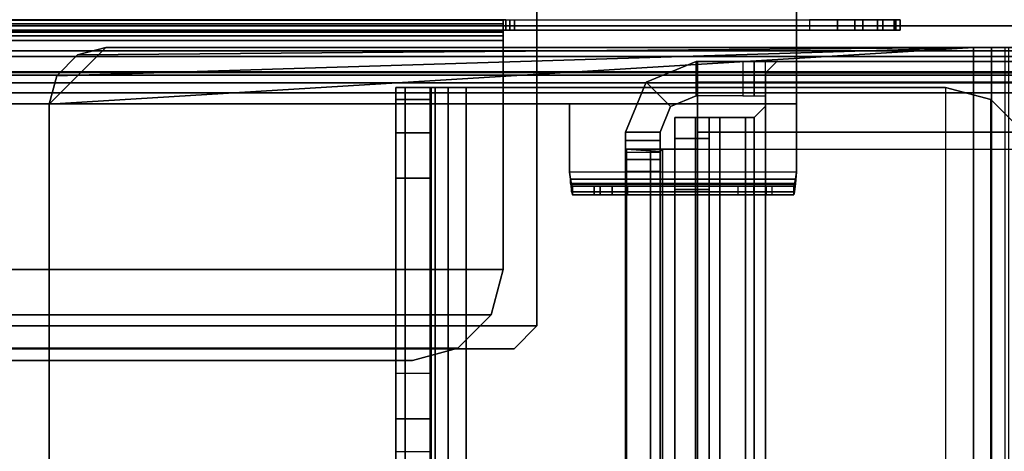
# Model space of a CAD drawing. Units: inches. Extents: x -2 to 303, y -6 to 168.
# Drawn here: x 78 to 82, y 9 to 11 of the extents above; entities that cross this region are included whole.
import ezdxf

# ---------------------------------------------------------------- set-up
doc = ezdxf.new("R2010")
doc.units = ezdxf.units.IN
doc.header["$MEASUREMENT"] = 0
for name, color, linetype in [('ELEC', 1, 'Continuous'), ('FRAME', 7, 'Continuous'), ('FRAME-BRACKET', 7, 'Continuous'), ('FRAME-CONNECTOR', 7, 'Continuous'), ('FRAME-LIGHTSEAL', 7, 'Continuous'), ('TILE-STEEL', 3, 'Continuous'), ('WKSURF-TOP', 6, 'Continuous')]:
    doc.layers.add(name, color=color, linetype=linetype)

# ---------------------------------------------------------------- blocks, each defined once
blk = doc.blocks.new('MHQ100_4204_0T')
at = {"layer": 'FRAME'}
for points in [[(47.68, -6.2325, 5.675), (47.68, -7.7675, 5.675), (0.32, -7.7675, 5.675), (0.32, -6.2325, 5.675)], [(0.32, -6.2325, 5.6), (47.68, -6.2325, 5.6), (47.68, -7.7675, 5.6), (0.32, -7.7675, 5.6)], [(0.32, -6.2325, 6.901), (0.32, -7.7675, 6.901), (47.68, -7.7675, 6.901), (47.68, -6.2325, 6.901)], [(0.32, -7.7675, 6.976), (47.68, -7.7675, 6.976), (47.68, -6.2325, 6.976), (0.32, -6.2325, 6.976)], [(0.32, -6.2325, 27.925), (0.32, -7.7675, 27.925), (47.68, -7.7675, 27.925), (47.68, -6.2325, 27.925)], [(0.32, -7.7675, 28), (47.68, -7.7675, 28), (47.68, -6.2325, 28), (0.32, -6.2325, 28)], [(47.68, -6.2325, 26.699), (47.68, -7.7675, 26.699), (0.32, -7.7675, 26.699), (0.32, -6.2325, 26.699)], [(0.32, -6.2325, 26.624), (47.68, -6.2325, 26.624), (47.68, -7.7675, 26.624), (0.32, -7.7675, 26.624)], [(0.32, -7.7675, 5.675), (47.68, -7.7675, 5.675), (47.68, -7.8025, 5.6844), (0.32, -7.8025, 5.6844)], [(47.68, -7.7675, 5.6), (0.32, -7.7675, 5.6), (0.32, -7.84, 5.6194), (47.68, -7.84, 5.6194)], [(0.32, -7.8025, 6.8916), (47.68, -7.8025, 6.8916), (47.68, -7.7675, 6.901), (0.32, -7.7675, 6.901)], [(47.68, -7.84, 6.9566), (0.32, -7.84, 6.9566), (0.32, -7.7675, 6.976), (47.68, -7.7675, 6.976)], [(0.32, -7.8025, 27.9156), (47.68, -7.8025, 27.9156), (47.68, -7.7675, 27.925), (0.32, -7.7675, 27.925)], [(47.68, -7.84, 27.9806), (0.32, -7.84, 27.9806), (0.32, -7.7675, 28), (47.68, -7.7675, 28)], [(0.32, -7.7675, 26.699), (47.68, -7.7675, 26.699), (47.68, -7.8025, 26.7084), (0.32, -7.8025, 26.7084)], [(47.68, -7.7675, 26.624), (0.32, -7.7675, 26.624), (0.32, -7.84, 26.6434), (47.68, -7.84, 26.6434)], [(0.32, -7.8025, 5.6844), (47.68, -7.8025, 5.6844), (47.68, -7.8281, 5.71), (0.32, -7.8281, 5.71)], [(0.32, -7.8281, 6.866), (47.68, -7.8281, 6.866), (47.68, -7.8025, 6.8916), (0.32, -7.8025, 6.8916)], [(0.32, -7.8281, 27.89), (47.68, -7.8281, 27.89), (47.68, -7.8025, 27.9156), (0.32, -7.8025, 27.9156)], [(0.32, -7.8025, 26.7084), (47.68, -7.8025, 26.7084), (47.68, -7.8281, 26.734), (0.32, -7.8281, 26.734)], [(0.32, -7.8281, 5.71), (47.68, -7.8281, 5.71), (47.68, -7.8375, 5.745), (0.32, -7.8375, 5.745)], [(0.32, -7.8375, 6.831), (47.68, -7.8375, 6.831), (47.68, -7.8281, 6.866), (0.32, -7.8281, 6.866)], [(0.32, -7.8375, 27.855), (47.68, -7.8375, 27.855), (47.68, -7.8281, 27.89), (0.32, -7.8281, 27.89)], [(0.32, -7.8281, 26.734), (47.68, -7.8281, 26.734), (47.68, -7.8375, 26.769), (0.32, -7.8375, 26.769)], [(47.68, -7.8375, 5.745), (47.68, -7.8375, 6.831), (0.32, -7.8375, 6.831), (0.32, -7.8375, 5.745)], [(0.32, -7.8375, 27.855), (0.32, -7.8375, 26.769), (47.68, -7.8375, 26.769), (47.68, -7.8375, 27.855)], [(47.68, -7.84, 5.6194), (0.32, -7.84, 5.6194), (0.32, -7.8931, 5.6725), (47.68, -7.8931, 5.6725)], [(47.68, -7.8931, 6.9035), (0.32, -7.8931, 6.9035), (0.32, -7.84, 6.9566), (47.68, -7.84, 6.9566)], [(47.68, -7.8931, 27.9275), (0.32, -7.8931, 27.9275), (0.32, -7.84, 27.9806), (47.68, -7.84, 27.9806)], [(47.68, -7.84, 26.6434), (0.32, -7.84, 26.6434), (0.32, -7.8931, 26.6965), (47.68, -7.8931, 26.6965)], [(47.68, -7.8931, 5.6725), (0.32, -7.8931, 5.6725), (0.32, -7.9125, 5.745), (47.68, -7.9125, 5.745)], [(47.68, -7.9125, 6.831), (0.32, -7.9125, 6.831), (0.32, -7.8931, 6.9035), (47.68, -7.8931, 6.9035)], [(47.68, -7.9125, 27.855), (0.32, -7.9125, 27.855), (0.32, -7.8931, 27.9275), (47.68, -7.8931, 27.9275)], [(47.68, -7.8931, 26.6965), (0.32, -7.8931, 26.6965), (0.32, -7.9125, 26.769), (47.68, -7.9125, 26.769)], [(0.32, -7.9125, 6.831), (0.32, -7.9125, 5.745), (47.68, -7.9125, 5.745), (47.68, -7.9125, 6.831)], [(47.68, -7.9125, 26.769), (47.68, -7.9125, 27.855), (0.32, -7.9125, 27.855), (0.32, -7.9125, 26.769)]]:
    blk.add_3dface(points, dxfattribs=at)
at = {"layer": 'FRAME-BRACKET'}
for points in [[(1.935, -0.256, 7.095), (1.935, -7.744, 7.095), (2.0925, -7.7862, 7.095), (2.0925, -0.2138, 7.095)], [(2.0925, -7.7862, 6.975), (2.0925, -0.2138, 6.975), (1.935, -0.256, 6.975), (1.935, -7.744, 6.975)], [(3.755, -7.7862, 7.095), (2.0925, -7.7862, 7.095), (2.0925, -0.2138, 7.095), (3.755, -0.2138, 7.095)], [(2.0925, -7.7862, 6.975), (2.0925, -0.2138, 6.975), (3.755, -0.2138, 6.975), (3.755, -7.7862, 6.975)], [(3.8175, -7.7862, 7.1117), (3.8175, -0.2138, 7.1117), (3.755, -0.2138, 7.095), (3.755, -7.7862, 7.095)], [(3.8775, -0.2138, 7.0078), (3.8775, -7.7862, 7.0078), (3.755, -7.7862, 6.975), (3.755, -0.2138, 6.975)], [(3.8633, -7.7862, 7.1575), (3.8633, -0.2138, 7.1575), (3.8175, -0.2138, 7.1117), (3.8175, -7.7862, 7.1117)], [(3.88, -7.7862, 7.22), (3.88, -0.2138, 7.22), (3.8633, -0.2138, 7.1575), (3.8633, -7.7862, 7.1575)], [(3.9672, -0.2138, 7.0975), (3.9672, -7.7862, 7.0975), (3.8775, -7.7862, 7.0078), (3.8775, -0.2138, 7.0078)], [(3.88, -7.744, 7.6049), (3.88, -0.256, 7.6049), (3.88, -0.2138, 7.4474), (3.88, -7.7862, 7.4474)], [(3.88, -7.7862, 7.4474), (3.88, -7.7862, 7.22), (3.88, -0.2138, 7.22), (3.88, -0.2138, 7.4474)], [(4, -0.2138, 7.22), (4, -7.7862, 7.22), (3.9672, -7.7862, 7.0975), (3.9672, -0.2138, 7.0975)], [(4, -0.256, 7.6049), (4, -7.744, 7.6049), (4, -7.7862, 7.4474), (4, -0.2138, 7.4474)], [(4, -0.2138, 7.22), (4, -0.2138, 7.4474), (4, -7.7862, 7.4474), (4, -7.7862, 7.22)], [(1.8198, -0.3713, 7.095), (1.8198, -7.6287, 7.095), (1.935, -7.744, 7.095), (1.935, -0.256, 7.095)], [(1.935, -7.744, 6.975), (1.935, -0.256, 6.975), (1.8198, -0.3713, 6.975), (1.8198, -7.6287, 6.975)], [(3.88, -7.6287, 7.7202), (3.88, -0.3713, 7.7202), (3.88, -0.256, 7.6049), (3.88, -7.744, 7.6049)], [(4, -0.3713, 7.7202), (4, -7.6287, 7.7202), (4, -7.744, 7.6049), (4, -0.256, 7.6049)], [(3.88, -7.4713, 7.7624), (3.88, -0.5287, 7.7624), (3.88, -0.3713, 7.7202), (3.88, -7.6287, 7.7202)], [(4, -0.5287, 7.7624), (4, -7.4713, 7.7624), (4, -7.6287, 7.7202), (4, -0.3713, 7.7202)], [(3.88, -6.6376, 7.8046), (3.88, -1.3624, 7.8046), (3.88, -1.2049, 7.7624), (3.88, -6.7951, 7.7624)], [(4, -6.6376, 7.8046), (4, -1.3624, 7.8046), (4, -1.2049, 7.7624), (4, -6.7951, 7.7624)], [(3.88, -6.5223, 7.9199), (3.88, -1.4777, 7.9199), (3.88, -1.3624, 7.8046), (3.88, -6.6376, 7.8046)], [(4, -6.5223, 7.9199), (4, -1.4777, 7.9199), (4, -1.3624, 7.8046), (4, -6.6376, 7.8046)], [(1.995, -5.8846, 19.5686), (5.2028, -5.8846, 19.5686), (5.2028, -7.7281, 19.5686), (1.995, -7.925, 19.5686)], [(1.995, -5.9565, 19.6886), (1.995, -7.925, 19.6886), (5.2028, -7.7281, 19.6886), (5.2028, -5.8846, 19.6886)], [(5.2028, -7.7281, 19.6886), (5.2028, -7.7281, 19.5686), (5.2028, -5.8846, 19.5686), (5.2028, -5.8846, 19.6886)], [(1.995, -7.925, 19.5686), (1.995, -5.9565, 19.5686), (1.8725, -5.9565, 19.6014), (1.8725, -7.925, 19.6014)], [(1.8867, -7.925, 19.7511), (1.8867, -5.9565, 19.7511), (1.9325, -5.9565, 19.7053), (1.9325, -7.925, 19.7053)], [(1.9325, -7.925, 19.7053), (1.9325, -5.9565, 19.7053), (1.995, -5.9565, 19.6886), (1.995, -7.925, 19.6886)], [(3.88, -6.5223, 7.9199), (4, -6.5223, 7.9199), (4, -6.6376, 7.8046), (3.88, -6.6376, 7.8046)], [(3.88, -6.6376, 7.8046), (4, -6.6376, 7.8046), (4, -6.7951, 7.7624), (3.88, -6.7951, 7.7624)], [(4, -6.7951, 7.7624), (3.88, -6.7951, 7.7624), (3.88, -7.4713, 7.7624), (4, -7.4713, 7.7624)], [(3.88, -7.6287, 7.7202), (4, -7.6287, 7.7202), (4, -7.4713, 7.7624), (3.88, -7.4713, 7.7624)], [(1.935, -7.744, 6.975), (1.935, -7.744, 7.095), (1.8198, -7.6287, 7.095), (1.8198, -7.6287, 6.975)], [(3.88, -7.744, 7.6049), (4, -7.744, 7.6049), (4, -7.6287, 7.7202), (3.88, -7.6287, 7.7202)], [(2.0925, -7.7862, 6.975), (2.0925, -7.7862, 7.095), (1.935, -7.744, 7.095), (1.935, -7.744, 6.975)], [(1.995, -7.925, 19.5686), (5.2028, -7.7281, 19.5686), (5.1764, -7.8266, 19.5686)], [(5.0059, -7.925, 19.6886), (5.2028, -7.7281, 19.6886), (1.995, -7.925, 19.6886), (5.0059, -7.925, 19.6886)], [(3.88, -7.7862, 7.4474), (4, -7.7862, 7.4474), (4, -7.744, 7.6049), (3.88, -7.744, 7.6049)], [(5.2028, -7.7281, 19.6886), (5.0059, -7.925, 19.6886), (5.1043, -7.8986, 19.6886), (5.1764, -7.8266, 19.6886)], [(5.2028, -7.7281, 19.6886), (5.2028, -7.7281, 19.5686), (5.1764, -7.8266, 19.5686), (5.1764, -7.8266, 19.6886)], [(2.0925, -7.7862, 6.975), (2.0925, -7.7862, 7.095), (3.755, -7.7862, 7.095), (3.755, -7.7862, 6.975)], [(3.8175, -7.7862, 7.1117), (3.8775, -7.7862, 7.0078), (3.755, -7.7862, 6.975), (3.755, -7.7862, 7.095)], [(3.8633, -7.7862, 7.1575), (3.9672, -7.7862, 7.0975), (3.8775, -7.7862, 7.0078), (3.8175, -7.7862, 7.1117)], [(3.88, -7.7862, 7.22), (4, -7.7862, 7.22), (3.9672, -7.7862, 7.0975), (3.8633, -7.7862, 7.1575)], [(4, -7.7862, 7.22), (3.88, -7.7862, 7.22), (3.88, -7.7862, 7.4474), (4, -7.7862, 7.4474)], [(1.995, -7.925, 19.5686), (5.1764, -7.8266, 19.5686), (5.1043, -7.8986, 19.5686)], [(5.1764, -7.8266, 19.6886), (5.1764, -7.8266, 19.5686), (5.1043, -7.8986, 19.5686), (5.1043, -7.8986, 19.6886)], [(1.9325, -7.925, 19.7053), (1.8725, -7.925, 19.6014), (1.7828, -7.925, 19.6911), (1.8867, -7.925, 19.7511)], [(1.995, -7.925, 19.6886), (1.995, -7.925, 19.5686), (1.8725, -7.925, 19.6014), (1.9325, -7.925, 19.7053)], [(1.995, -7.925, 19.5686), (5.1043, -7.8986, 19.5686), (5.0059, -7.925, 19.5686)], [(1.995, -7.925, 19.6886), (1.995, -7.925, 19.5686), (5.0059, -7.925, 19.5686), (5.0059, -7.925, 19.6886)], [(5.1043, -7.8986, 19.6886), (5.1043, -7.8986, 19.5686), (5.0059, -7.925, 19.5686), (5.0059, -7.925, 19.6886)]]:
    blk.add_3dface(points, dxfattribs=at)
at = {"layer": 'FRAME-LIGHTSEAL'}
for points in [[(47.97, -8, 5.5), (47.97, -8, 0), (0.03, -8, 0), (0.03, -8, 5.5)], [(0.03, -8, 5.5), (0.03, -8.08, 5.5), (47.97, -8.08, 5.5), (47.97, -8, 5.5)], [(47.97, -8, 0), (47.97, -8.08, 0), (0.03, -8.08, 0), (0.03, -8, 0)]]:
    blk.add_3dface(points, dxfattribs=at)
blk = doc.blocks.new('MHQ125_MN_0T')
at = {"layer": 'FRAME-CONNECTOR'}
for points in [[(2.7165, -0.163, 0.3881), (2.7165, -7.837, 0.3881), (-2.7165, -7.837, 0.3881), (-2.7165, -0.163, 0.3881)], [(-2.7165, -7.837, 0.5078), (2.7165, -7.837, 0.5078), (2.7165, -0.163, 0.5078), (-2.7165, -0.163, 0.5078)], [(2.7165, -7.837, 0.3881), (2.7165, -0.163, 0.3881), (2.7165, -0.163, 0.5078), (2.7165, -7.837, 0.5078)], [(2.7559, -7.6823, 0.5078), (2.7559, -0.3177, 0.5078), (2.7165, -0.2784, 0.5078), (2.7165, -7.7217, 0.5078)], [(2.7559, -7.6823, 0.3881), (2.7559, -0.3177, 0.3881), (2.7868, -0.3177, 0.3881), (2.7868, -7.6823, 0.3881)], [(2.7559, -7.6823, 0.5078), (2.7868, -7.6823, 0.5078), (2.7868, -0.3177, 0.5078), (2.7559, -0.3177, 0.5078)], [(2.7868, -0.3177, 0.3881), (2.9598, -0.3177, 0.4598), (2.9598, -7.6823, 0.4598), (2.7868, -7.6823, 0.3881)], [(2.8752, -7.6823, 0.5444), (2.8752, -0.3177, 0.5444), (2.7868, -0.3177, 0.5078), (2.7868, -7.6823, 0.5078)], [(2.8752, -7.6823, 0.5444), (2.9118, -7.6823, 0.6328), (2.9118, -0.3177, 0.6328), (2.8752, -0.3177, 0.5444)], [(2.9118, -7.6823, 0.8881), (2.9118, -7.6091, 1.0649), (2.9118, -0.391, 1.0649), (2.9118, -0.3177, 0.8881)], [(2.9118, -7.6823, 0.8881), (2.9118, -0.3177, 0.8881), (2.9118, -0.3177, 0.6328), (2.9118, -7.6823, 0.6328)], [(2.9598, -7.6823, 0.4598), (2.9598, -0.3177, 0.4598), (3.0315, -0.3177, 0.6328), (3.0315, -7.6823, 0.6328)], [(3.0315, -0.3177, 0.8881), (3.0315, -0.391, 1.0649), (3.0315, -7.6091, 1.0649), (3.0315, -7.6823, 0.8881)], [(3.0315, -7.6823, 0.6328), (3.0315, -0.3177, 0.6328), (3.0315, -0.3177, 0.8881), (3.0315, -7.6823, 0.8881)], [(2.9528, -0.3686, 5.6), (-2.9528, -0.3686, 5.6), (-2.9528, -7.6314, 5.6), (2.9528, -7.6314, 5.6)], [(2.9118, -7.4323, 1.1381), (2.9118, -0.5677, 1.1381), (2.9118, -0.391, 1.0649), (2.9118, -7.6091, 1.0649)], [(3.0315, -7.6091, 1.0649), (3.0315, -0.391, 1.0649), (3.0315, -0.5677, 1.1381), (3.0315, -7.4323, 1.1381)], [(2.9528, -0.4277, 5.48), (2.9528, -7.5723, 5.48), (-2.9528, -7.5723, 5.48), (-2.9578, -0.4277, 5.48)], [(3.1164, -0.4277, 5.5444), (2.9528, -0.4277, 5.6), (2.9528, -7.5723, 5.6), (3.1164, -7.5723, 5.5444)], [(2.9528, -0.4277, 5.48), (3.0747, -0.4277, 5.4033), (3.0747, -7.5723, 5.4033), (2.9528, -7.5723, 5.48)], [(3.0828, -0.4359, 5.36), (3.0828, -7.5641, 5.36), (3.0747, -7.5723, 5.4033), (3.0747, -0.4277, 5.4033)], [(3.0828, -0.4359, 5.36), (3.0828, -0.4635, 5.3185), (3.0828, -7.5365, 5.3185), (3.0828, -7.5641, 5.36)], [(3.1164, -0.4277, 5.5444), (3.1164, -7.5723, 5.5444), (3.1988, -7.5723, 5.4033), (3.1988, -0.4277, 5.4033)], [(3.2028, -0.4635, 5.3185), (3.1988, -0.4277, 5.4033), (3.1988, -7.5723, 5.4033), (3.2028, -7.5365, 5.3185)], [(3.0828, -0.5057, 5.2921), (3.0828, -7.4943, 5.2921), (3.0828, -7.5365, 5.3185), (3.0828, -0.4635, 5.3185)], [(3.2028, -0.4635, 5.3185), (3.2028, -7.5365, 5.3185), (3.2028, -7.4943, 5.2921), (3.2028, -0.5057, 5.2921)], [(3.0828, -0.5057, 5.2921), (3.0828, -2.0815, 4.7239), (3.0828, -5.9185, 4.7239), (3.0828, -7.4943, 5.2921)], [(3.2028, -2.0815, 4.7239), (3.2028, -0.5057, 5.2921), (3.2028, -7.4943, 5.2921), (3.2028, -5.9185, 4.7239)], [(3.0315, -0.5677, 1.1381), (2.9118, -0.5677, 1.1381), (2.9118, -7.4323, 1.1381), (3.0315, -7.4323, 1.1381)], [(3.0828, -7.4943, 5.2921), (3.0828, -5.9185, 4.7239), (3.2028, -5.9185, 4.7239), (3.2028, -7.4943, 5.2921)], [(3.0828, -5.9859, 4.7207), (3.2028, -5.9859, 4.7207), (3.2028, -7.5617, 5.2889), (3.0828, -7.5617, 5.2889)], [(3.0828, -5.9859, 4.7207), (3.0828, -6.4079, 0.1366), (3.0828, -7.6314, 0.1366), (3.0828, -7.5617, 5.2889)], [(3.2028, -7.5617, 5.2889), (3.2028, -7.6314, 0.1366), (3.2028, -6.4079, 0.1366), (3.2028, -5.9859, 4.7207)], [(3.0828, -7.6314, 0.1366), (3.0828, -6.4079, 0.1366), (3.2028, -6.4079, 0.1366), (3.2028, -7.6314, 0.1366)], [(2.9118, -7.4323, 1.1381), (2.9118, -7.6091, 1.0649), (3.0315, -7.6091, 1.0649), (3.0315, -7.4323, 1.1381)], [(3.0828, -7.5365, 5.3185), (3.0828, -7.4943, 5.2921), (3.2028, -7.4943, 5.2921), (3.2028, -7.5365, 5.3185)], [(3.1988, -7.5723, 5.4033), (3.0828, -7.5641, 5.36), (3.0828, -7.5365, 5.3185), (3.2028, -7.5365, 5.3185)], [(2.9528, -7.5723, 5.6), (2.9528, -7.5723, 5.48), (2.9528, -7.6314, 5.48), (2.9528, -7.6314, 5.6)], [(2.9528, -7.5723, 5.6), (2.9528, -7.5723, 5.48), (3.0747, -7.5723, 5.4033), (3.1164, -7.5723, 5.5444)], [(3.1988, -7.5723, 5.4033), (3.1164, -7.5723, 5.5444), (3.0747, -7.5723, 5.4033), (3.0828, -7.5641, 5.36)], [(3.2028, -7.5617, 5.2889), (3.0828, -7.5617, 5.2889), (3.0828, -7.6018, 5.2959), (3.2028, -7.6018, 5.2959)], [(3.0828, -7.6018, 5.2959), (3.0828, -7.5617, 5.2889), (3.0828, -7.6314, 0.1366), (3.0828, -7.6314, 5.2959)], [(3.2028, -7.6314, 5.2959), (3.2028, -7.6314, 0.1366), (3.2028, -7.5617, 5.2889), (3.2028, -7.6018, 5.2959)], [(3.0315, -7.6091, 1.0649), (2.9118, -7.6091, 1.0649), (2.9118, -7.6823, 0.8881), (3.0315, -7.6823, 0.8881)], [(3.0828, -7.6018, 5.2959), (3.0828, -7.6314, 5.2959), (3.2028, -7.6314, 5.2959), (3.2028, -7.6018, 5.2959)], [(2.9528, -7.6314, 5.6), (-2.9528, -7.6314, 5.6), (-2.9528, -7.8046, 5.5282), (2.9528, -7.8046, 5.5282)], [(2.9528, -7.6314, 5.48), (2.9528, -7.6314, 5.6), (2.9528, -7.8046, 5.5282), (2.9528, -7.7198, 5.4434)], [(3.2028, -7.6314, 5.2959), (3.0828, -7.6314, 5.2959), (3.0461, -7.7198, 5.2959), (3.131, -7.8046, 5.2959)], [(3.131, -7.8046, 0.1366), (3.0461, -7.7198, 0.1366), (3.0828, -7.6314, 0.1366), (3.2028, -7.6314, 0.1366)], [(3.0828, -7.6314, 0.1366), (3.0461, -7.7198, 0.1366), (3.0461, -7.7198, 5.2959), (3.0828, -7.6314, 5.2959)], [(3.131, -7.8046, 5.2959), (3.131, -7.8046, 0.1366), (3.2028, -7.6314, 0.1366), (3.2028, -7.6314, 5.2959)], [(2.7559, -7.6823, 0.3881), (2.7559, -7.6823, 0.5078), (2.7165, -7.7217, 0.5078), (2.7165, -7.7217, 0.3881)], [(2.7559, -7.6823, 0.5078), (2.7559, -7.6823, 0.3881), (2.7868, -7.6823, 0.3881), (2.7868, -7.6823, 0.5078)], [(2.8752, -7.6823, 0.5444), (2.7868, -7.6823, 0.5078), (2.7868, -7.6823, 0.3881), (2.9598, -7.6823, 0.4598)], [(3.0315, -7.6823, 0.6328), (2.9118, -7.6823, 0.6328), (2.8752, -7.6823, 0.5444), (2.9598, -7.6823, 0.4598)], [(2.9118, -7.6823, 0.8881), (2.9118, -7.6823, 0.6328), (3.0315, -7.6823, 0.6328), (3.0315, -7.6823, 0.8881)], [(2.9528, -7.7564, 5.355), (2.9528, -7.7198, 5.4434), (2.9528, -7.8046, 5.5282), (2.9528, -7.8764, 5.355)], [(3.0461, -7.7198, 5.2959), (2.9578, -7.7564, 5.2959), (2.9578, -7.8764, 5.2959), (3.131, -7.8046, 5.2959)], [(2.9578, -7.7564, 0.1366), (3.0461, -7.7198, 0.1366), (3.131, -7.8046, 0.1366), (2.9578, -7.8764, 0.1366)], [(3.0461, -7.7198, 5.2959), (3.0461, -7.7198, 0.1366), (2.9578, -7.7564, 0.1366), (2.9578, -7.7564, 5.2959)], [(2.7165, -7.7564, 0.5078), (2.7165, -7.8764, 0.5078), (2.7559, -7.8764, 0.4684), (2.7559, -7.7564, 0.4684)], [(2.7559, -7.7564, 0.176), (2.7559, -7.8764, 0.176), (2.7953, -7.8764, 0.1366), (2.7953, -7.7564, 0.1366)], [(2.7559, -7.8764, 0.4684), (2.7559, -7.7564, 0.4684), (2.7559, -7.7564, 0.176), (2.7559, -7.8764, 0.176)], [(2.7953, -7.8764, 0.1366), (2.7953, -7.7564, 0.1366), (2.9578, -7.7564, 0.1366), (2.9578, -7.8764, 0.1366)], [(2.9528, -7.7564, 5.355), (2.9528, -7.8764, 5.355), (2.9578, -7.8764, 5.2959), (2.9578, -7.7564, 5.2959)], [(2.9528, -7.8764, 5.355), (2.9528, -7.8046, 5.5282), (-2.9528, -7.8046, 5.5282), (-2.9528, -7.8764, 5.355)], [(2.9578, -7.8764, 0.1366), (3.131, -7.8046, 0.1366), (3.131, -7.8046, 5.2959), (2.9578, -7.8764, 5.2959)], [(2.6772, -7.8764, 0.3881), (-2.6772, -7.8764, 0.3881), (-2.7165, -7.837, 0.3881), (2.7165, -7.837, 0.3881)], [(-2.7165, -7.837, 0.5078), (-2.6772, -7.8764, 0.5078), (2.6772, -7.8764, 0.5078), (2.7165, -7.837, 0.5078)], [(2.7165, -7.837, 0.3881), (2.7165, -7.837, 0.5078), (2.6772, -7.8764, 0.5078), (2.6772, -7.8764, 0.3881)], [(-2.9578, -7.8764, 5.2959), (-2.7165, -7.8764, 0.5078), (2.7165, -7.8764, 0.5078), (2.9578, -7.8764, 5.2959)], [(2.9528, -7.8764, 5.355), (-2.9528, -7.8764, 5.355), (-2.9528, -7.8764, 5.2959), (2.9578, -7.8764, 5.2959)], [(2.6772, -7.8764, 0.3881), (2.6772, -7.8764, 0.5078), (-2.6772, -7.8764, 0.5078), (-2.6772, -7.8764, 0.3881)], [(2.7559, -7.8764, 0.176), (2.9578, -7.8764, 5.2959), (2.7165, -7.8764, 0.5078), (2.7559, -7.8764, 0.4684)], [(2.9578, -7.8764, 0.1366), (2.9578, -7.8764, 5.2959), (2.7559, -7.8764, 0.176), (2.7953, -7.8764, 0.1366)]]:
    blk.add_3dface(points, dxfattribs=at)
blk = doc.blocks.new('MHQ300_4204WSM_0T')
at = {"layer": 'TILE-STEEL'}
for points in [[(3.7845, -6.882, 19.6886), (44.2097, -6.882, 19.6886), (44.0522, -6.8398, 19.6886), (3.942, -6.8398, 19.6886)], [(3.7845, -6.882, 19.7244), (44.2097, -6.882, 19.7244), (44.0522, -6.8398, 19.7244), (3.942, -6.8398, 19.7244)], [(3.7845, -6.882, 19.7244), (3.7845, -6.882, 19.6886), (3.942, -6.8398, 19.6886), (3.942, -6.8398, 19.7244)], [(44.0522, -6.8398, 19.7244), (44.0522, -6.8398, 19.6886), (3.942, -6.8398, 19.6886), (3.942, -6.8398, 19.7244)], [(3.6692, -6.9973, 19.6886), (44.325, -6.9973, 19.6886), (44.2097, -6.882, 19.6886), (3.7845, -6.882, 19.6886)], [(3.6692, -6.9973, 19.7244), (44.325, -6.9973, 19.7244), (44.2097, -6.882, 19.7244), (3.7845, -6.882, 19.7244)], [(3.6692, -6.9973, 19.7244), (3.6692, -6.9973, 19.6886), (3.7845, -6.882, 19.6886), (3.7845, -6.882, 19.7244)], [(3.627, -7.1548, 19.6886), (44.3672, -7.1548, 19.6886), (44.325, -6.9973, 19.6886), (3.6692, -6.9973, 19.6886)], [(3.627, -7.1548, 19.7244), (44.3672, -7.1548, 19.7244), (44.325, -6.9973, 19.7244), (3.6692, -6.9973, 19.7244)], [(3.627, -7.1548, 19.7244), (3.627, -7.1548, 19.6886), (3.6692, -6.9973, 19.6886), (3.6692, -6.9973, 19.7244)], [(3.627, -7.9492, 19.7244), (44.3672, -7.9492, 19.7244), (44.3672, -7.1548, 19.7244), (3.627, -7.1548, 19.7244)], [(3.627, -7.9492, 19.6886), (44.3672, -7.9492, 19.6886), (44.3672, -7.1548, 19.6886), (3.627, -7.1548, 19.6886)], [(3.627, -7.1548, 19.7244), (3.627, -7.1548, 19.6886), (3.627, -7.9492, 19.6886), (3.627, -7.9492, 19.7244)], [(2.6125, -7.4678, 19.8362), (2.6125, -7.4528, 19.8621), (2.6158, -7.4243, 19.8335), (2.6158, -7.4502, 19.8186)], [(2.6125, -7.4528, 19.8621), (3.3935, -7.4528, 19.8621), (3.3902, -7.4243, 19.8335), (2.6158, -7.4243, 19.8335)], [(2.6158, -7.4502, 19.8186), (2.6158, -7.4243, 19.8335), (2.619, -7.4138, 19.7946), (2.619, -7.4437, 19.7946)], [(2.6158, -7.4243, 19.8335), (3.3902, -7.4243, 19.8335), (3.387, -7.4138, 19.7946), (2.619, -7.4138, 19.7946)], [(2.6158, -7.4502, 19.8186), (3.3902, -7.4502, 19.8186), (3.387, -7.4437, 19.7946), (2.619, -7.4437, 19.7946)], [(3.387, -7.4138, 19.7946), (2.619, -7.4138, 19.7946), (2.6948, -7.4138, 19.1886), (3.3112, -7.4138, 19.1886)], [(2.619, -7.4138, 19.7946), (2.619, -7.4437, 19.7946), (2.6948, -7.4437, 19.1886), (2.6948, -7.4138, 19.1886)], [(3.387, -7.4437, 19.7946), (2.619, -7.4437, 19.7946), (2.6948, -7.4437, 19.1886), (3.3112, -7.4437, 19.1886)], [(2.6948, -7.4437, 19.1886), (2.6948, -7.4138, 19.1886), (2.7149, -7.4138, 19.1359), (2.7149, -7.4437, 19.1359)], [(2.6948, -7.4138, 19.1886), (3.3112, -7.4138, 19.1886), (3.2911, -7.4138, 19.1359), (2.7149, -7.4138, 19.1359)], [(3.3112, -7.4437, 19.1886), (2.6948, -7.4437, 19.1886), (2.7149, -7.4437, 19.1359), (3.2911, -7.4437, 19.1359)], [(2.7149, -7.4437, 19.1359), (2.7149, -7.4138, 19.1359), (2.7572, -7.4138, 19.0986), (2.7572, -7.4437, 19.0986)], [(2.7149, -7.4138, 19.1359), (3.2911, -7.4138, 19.1359), (3.2488, -7.4138, 19.0986), (2.7572, -7.4138, 19.0986)], [(3.2911, -7.4437, 19.1359), (2.7149, -7.4437, 19.1359), (2.7572, -7.4437, 19.0986), (3.2488, -7.4437, 19.0986)], [(2.7572, -7.4437, 19.0986), (2.7572, -7.4138, 19.0986), (2.812, -7.4138, 19.0851), (2.812, -7.4437, 19.0851)], [(2.7572, -7.4138, 19.0986), (3.2488, -7.4138, 19.0986), (3.194, -7.4138, 19.0851), (2.812, -7.4138, 19.0851)], [(3.2488, -7.4437, 19.0986), (2.7572, -7.4437, 19.0986), (2.812, -7.4437, 19.0851), (3.194, -7.4437, 19.0851)], [(3.2488, -7.4437, 19.0986), (3.2488, -7.4138, 19.0986), (3.194, -7.4138, 19.0851), (3.194, -7.4437, 19.0851)], [(3.2911, -7.4437, 19.1359), (3.2911, -7.4138, 19.1359), (3.2488, -7.4138, 19.0986), (3.2488, -7.4437, 19.0986)], [(3.3112, -7.4437, 19.1886), (3.3112, -7.4138, 19.1886), (3.2911, -7.4138, 19.1359), (3.2911, -7.4437, 19.1359)], [(3.387, -7.4437, 19.7946), (3.387, -7.4138, 19.7946), (3.3112, -7.4138, 19.1886), (3.3112, -7.4437, 19.1886)], [(3.3902, -7.4502, 19.8186), (3.3902, -7.4243, 19.8335), (3.387, -7.4138, 19.7946), (3.387, -7.4437, 19.7946)], [(3.3935, -7.4678, 19.8362), (3.3935, -7.4528, 19.8621), (3.3902, -7.4243, 19.8335), (3.3902, -7.4502, 19.8186)], [(2.6093, -7.4918, 19.8426), (2.6093, -7.4918, 19.8725), (2.6125, -7.4528, 19.8621), (2.6125, -7.4678, 19.8362)], [(2.6093, -7.4918, 19.8725), (3.3967, -7.4918, 19.8725), (3.3935, -7.4528, 19.8621), (2.6125, -7.4528, 19.8621)], [(2.6093, -7.4918, 19.8426), (3.3967, -7.4918, 19.8426), (3.3935, -7.4678, 19.8362), (2.6125, -7.4678, 19.8362)], [(2.6125, -7.4678, 19.8362), (3.3935, -7.4678, 19.8362), (3.3902, -7.4502, 19.8186), (2.6158, -7.4502, 19.8186)], [(3.3967, -7.4918, 19.8426), (3.3967, -7.4918, 19.8725), (3.3935, -7.4528, 19.8621), (3.3935, -7.4678, 19.8362)], [(3.3967, -7.7288, 19.8426), (2.6093, -7.7288, 19.8426), (2.6093, -7.4918, 19.8426), (3.3967, -7.4918, 19.8426)], [(3.3967, -7.7288, 19.8725), (2.6093, -7.7288, 19.8725), (2.6093, -7.4918, 19.8725), (3.3967, -7.4918, 19.8725)], [(2.6093, -7.4918, 19.8725), (2.6093, -7.7288, 19.8725), (2.6093, -7.7288, 19.8426), (2.6093, -7.4918, 19.8426)], [(3.3967, -7.7288, 19.8725), (3.3967, -7.4918, 19.8725), (3.3967, -7.4918, 19.8426), (3.3967, -7.7288, 19.8426)], [(2.6093, -7.7288, 19.8725), (2.6093, -8.0831, 19.8725), (2.6093, -8.0831, 19.8426), (2.6093, -7.7288, 19.8426)], [(2.6093, -8.0831, 19.8426), (2.6093, -7.7288, 19.8426), (45.3849, -7.7288, 19.8426), (45.3849, -8.0831, 19.8426)], [(45.3849, -8.0831, 19.8725), (45.3849, -7.7288, 19.8725), (2.6093, -7.7288, 19.8725), (2.6093, -8.0831, 19.8725)], [(44.5975, -7.7288, 19.8725), (44.5975, -7.7288, 19.8426), (3.3967, -7.7288, 19.8426), (3.3967, -7.7288, 19.8725)], [(44.3672, -7.9492, 19.7244), (3.627, -7.9492, 19.7244), (3.627, -7.981, 19.717), (44.3672, -7.981, 19.717)], [(3.627, -7.9492, 19.7244), (3.627, -7.9492, 19.6886), (3.627, -7.9651, 19.6849), (3.627, -7.981, 19.717)], [(3.627, -7.9492, 19.6886), (44.3672, -7.9492, 19.6886), (44.3672, -7.9651, 19.6849), (3.627, -7.9651, 19.6849)], [(2.2491, -7.9851, 19.466), (2.2491, -8.0209, 19.466), (2.2491, -8.0209, 19.252), (2.2491, -7.9851, 19.252)], [(2.2491, -7.9851, 19.466), (2.2491, -7.9851, 19.252), (45.7451, -7.9851, 19.252), (45.7451, -7.9851, 19.466)], [(2.2491, -7.9851, 19.252), (45.7451, -7.9851, 19.252), (45.7297, -7.9851, 19.1546), (2.2645, -7.9851, 19.1546)], [(2.2702, -7.9851, 19.5447), (45.724, -7.9851, 19.5447), (45.7451, -7.9851, 19.466), (2.2491, -7.9851, 19.466)], [(2.2491, -7.9851, 19.252), (2.2491, -8.0209, 19.252), (2.2645, -8.0209, 19.1546), (2.2645, -7.9851, 19.1546)], [(2.2702, -7.9851, 19.5447), (2.2702, -8.0209, 19.5447), (2.2491, -8.0209, 19.466), (2.2491, -7.9851, 19.466)], [(2.2645, -7.9851, 19.1546), (45.7297, -7.9851, 19.1546), (45.685, -7.9851, 19.0668), (2.3092, -7.9851, 19.0668)], [(2.2645, -7.9851, 19.1546), (2.2645, -8.0209, 19.1546), (2.3092, -8.0209, 19.0668), (2.3092, -7.9851, 19.0668)], [(2.3278, -7.9851, 19.6023), (45.6664, -7.9851, 19.6023), (45.724, -7.9851, 19.5447), (2.2702, -7.9851, 19.5447)], [(2.3278, -7.9851, 19.6023), (2.3278, -8.0209, 19.6023), (2.2702, -8.0209, 19.5447), (2.2702, -7.9851, 19.5447)], [(2.3092, -7.9851, 19.0668), (45.685, -7.9851, 19.0668), (45.6153, -7.9851, 18.9972), (2.3789, -7.9851, 18.9972)], [(2.3092, -7.9851, 19.0668), (2.3092, -8.0209, 19.0668), (2.3789, -8.0209, 18.9972), (2.3789, -7.9851, 18.9972)], [(2.4065, -7.9851, 19.6234), (45.5876, -7.9851, 19.6234), (45.6664, -7.9851, 19.6023), (2.3278, -7.9851, 19.6023)], [(2.4065, -7.9851, 19.6234), (2.4065, -8.0209, 19.6234), (2.3278, -8.0209, 19.6023), (2.3278, -7.9851, 19.6023)], [(2.3789, -7.9851, 18.9972), (45.6153, -7.9851, 18.9972), (45.5275, -7.9851, 18.9524), (2.4667, -7.9851, 18.9524)], [(2.3789, -7.9851, 18.9972), (2.3789, -8.0209, 18.9972), (2.4667, -8.0209, 18.9524), (2.4667, -7.9851, 18.9524)], [(3.5876, -7.9851, 19.6234), (3.5876, -8.0209, 19.6234), (2.4065, -8.0209, 19.6234), (2.4065, -7.9851, 19.6234)], [(2.4667, -7.9851, 18.9524), (45.5275, -7.9851, 18.9524), (45.4302, -7.9851, 18.937), (2.564, -7.9851, 18.937)], [(2.4667, -7.9851, 18.9524), (2.4667, -8.0209, 18.9524), (2.564, -8.0209, 18.937), (2.564, -7.9851, 18.937)], [(2.564, -8.0209, 18.937), (2.564, -7.9851, 18.937), (45.4302, -7.9851, 18.937), (45.4302, -8.0209, 18.937)], [(44.4065, -7.9851, 19.6234), (3.5876, -7.9851, 19.6234), (3.6043, -7.9851, 19.6272), (44.3899, -7.9851, 19.6272)], [(3.6043, -7.9851, 19.6272), (3.6043, -8.0209, 19.6272), (3.5876, -8.0209, 19.6234), (3.5876, -7.9851, 19.6234)], [(44.3899, -7.9851, 19.6272), (3.6043, -7.9851, 19.6272), (3.6179, -7.9851, 19.6376), (44.3763, -7.9851, 19.6376)], [(3.6179, -7.9851, 19.6376), (3.6179, -8.0209, 19.6376), (3.6043, -8.0209, 19.6272), (3.6043, -7.9851, 19.6272)], [(44.3763, -7.9851, 19.6376), (3.6179, -7.9851, 19.6376), (3.6257, -7.9851, 19.6528), (44.3685, -7.9851, 19.6528)], [(3.6257, -7.9851, 19.6528), (3.6257, -8.0209, 19.6528), (3.6179, -8.0209, 19.6376), (3.6179, -7.9851, 19.6376)], [(3.627, -7.9844, 19.6596), (3.6257, -7.9851, 19.6528), (44.3685, -7.9851, 19.6528), (44.3672, -7.9844, 19.6596)], [(3.6257, -7.9851, 19.6528), (3.6257, -8.0209, 19.6528), (3.627, -8.0196, 19.6665), (3.627, -7.9844, 19.6596)], [(3.627, -7.981, 19.717), (3.627, -7.9651, 19.6849), (3.627, -7.9777, 19.6745), (3.627, -8.0062, 19.6963)], [(3.627, -7.9651, 19.6849), (44.3672, -7.9651, 19.6849), (44.3672, -7.9777, 19.6745), (3.627, -7.9777, 19.6745)], [(3.627, -8.0062, 19.6963), (3.627, -7.9777, 19.6745), (3.627, -7.9844, 19.6596), (3.627, -8.0196, 19.6665)], [(3.627, -7.9777, 19.6745), (44.3672, -7.9777, 19.6745), (44.3672, -7.9844, 19.6596), (3.627, -7.9844, 19.6596)], [(44.3672, -7.981, 19.717), (3.627, -7.981, 19.717), (3.627, -8.0062, 19.6963), (44.3672, -8.0062, 19.6963)], [(44.3685, -8.0209, 19.6528), (3.6257, -8.0209, 19.6528), (3.6179, -8.0209, 19.6376), (44.3763, -8.0209, 19.6376)], [(44.3685, -8.0209, 19.6528), (44.3672, -8.0196, 19.6665), (3.627, -8.0196, 19.6665), (3.6257, -8.0209, 19.6528)], [(44.3672, -8.0062, 19.6963), (3.627, -8.0062, 19.6963), (3.627, -8.0196, 19.6665), (44.3672, -8.0196, 19.6665)]]:
    blk.add_3dface(points, dxfattribs=at)
blk = doc.blocks.new('MHQ405_T1204KBR_0T')
at = {"layer": 'WKSURF-TOP'}
for points in [[(0, -9.7443, 42), (0, 2.8483, 42), (48, 2.8483, 42), (48, -9.7443, 42)], [(0, 0.7203, 41.0551), (0, -8.3663, 41.0551), (48, -8.3663, 41.0551), (48, 0.7203, 41.0551)]]:
    blk.add_3dface(points, dxfattribs=at)
blk = doc.blocks.new('MHQ791_04_0T')
at = {"layer": 'ELEC'}
for points in [[(44.4902, -6.959, 19.7844), (44.4114, -6.8803, 19.7844), (3.5886, -6.8803, 19.7844), (3.5098, -6.959, 19.7844)], [(44.4114, -6.8803, 19.7244), (44.4902, -6.959, 19.7244), (3.5098, -6.959, 19.7244), (3.5886, -6.8803, 19.7244)], [(3.5098, -6.959, 19.7244), (3.5098, -6.959, 19.7844), (3.5886, -6.8803, 19.7844), (3.5886, -6.8803, 19.7244)], [(44.4114, -6.8803, 19.7244), (3.5886, -6.8803, 19.7244), (3.5886, -6.8803, 19.7844), (44.4114, -6.8803, 19.7844)], [(44.4902, -6.959, 19.7844), (3.5098, -6.959, 19.7844), (3.5098, -8.364, 19.7844), (44.4902, -8.364, 19.7844)], [(44.4902, -8.364, 19.7244), (3.5098, -8.364, 19.7244), (3.5098, -6.959, 19.7244), (44.4902, -6.959, 19.7244)], [(3.5098, -6.959, 19.7244), (3.5098, -8.364, 19.7244), (3.5098, -8.364, 19.7844), (3.5098, -6.959, 19.7844)]]:
    blk.add_3dface(points, dxfattribs=at)
blk = doc.blocks.new('MHQ400_42S0430NNBCH_0T')
at = {"layer": 'WKSURF-TOP'}
for points, invisible_edges in [([(0.1037, -2.0847, 29.06), (0.1037, -32.4673, 29.06), (7.0998, -10.138, 29.06), (7.0998, -9.0984, 29.06)], 10), ([(0.1037, -2.0847, 29.06), (7.0998, -9.0984, 29.06), (7.2097, -8.8331, 29.06), (0.1037, -2.0847, 29.06)], 7), ([(0.1037, -2.0847, 29.06), (7.2097, -8.8331, 29.06), (7.475, -8.7232, 29.06), (0.1037, -2.0847, 29.06)], 7), ([(0.1037, -2.0847, 29.06), (10.0146, -8.7232, 29.06), (37.9838, -8.7232, 29.06), (47.8947, -2.0847, 29.06)], 7), ([(0.1037, -2.0847, 29.06), (7.475, -8.7232, 29.06), (10.0146, -8.7232, 29.06), (0.1037, -2.0847, 29.06)], 7), ([(7.0998, -9.0984, 28), (7.0998, -10.138, 28), (0.1037, -32.4673, 28), (0.1037, -2.0847, 28)], 10), ([(0.1037, -2.0847, 28), (7.2097, -8.8331, 28), (7.0998, -9.0984, 28), (0.1037, -2.0847, 28)], 7), ([(0.1037, -2.0847, 28), (7.475, -8.7232, 28), (7.2097, -8.8331, 28), (0.1037, -2.0847, 28)], 7), ([(47.8947, -2.0847, 28), (37.9838, -8.7232, 28), (10.0146, -8.7232, 28), (0.1037, -2.0847, 28)], 7), ([(0.1037, -2.0847, 28), (10.0146, -8.7232, 28), (7.475, -8.7232, 28), (0.1037, -2.0847, 28)], 7)]:
    blk.add_3dface(points, dxfattribs=dict(at, invisible_edges=invisible_edges))

msp = doc.modelspace()

# ---------------------------------------------------------------- block references
at = {"rotation": 180}
for name, p in [('MHQ400_42S0430NNBCH_0T', (83.4577, 2.9413, 0)), ('MHQ791_04_0T', (83.5015, 2.949)), ('MHQ405_T1204KBR_0T', (83.5015, 2.949)), ('MHQ300_4204WSM_0T', (83.5015, 2.949)), ('MHQ100_4204_0T', (83.5015, 2.949)), ('MHQ125_MN_0T', (83.5015, 2.949))]:
    msp.add_blockref(name, p, dxfattribs=at)

doc.saveas('drawing.dxf')
